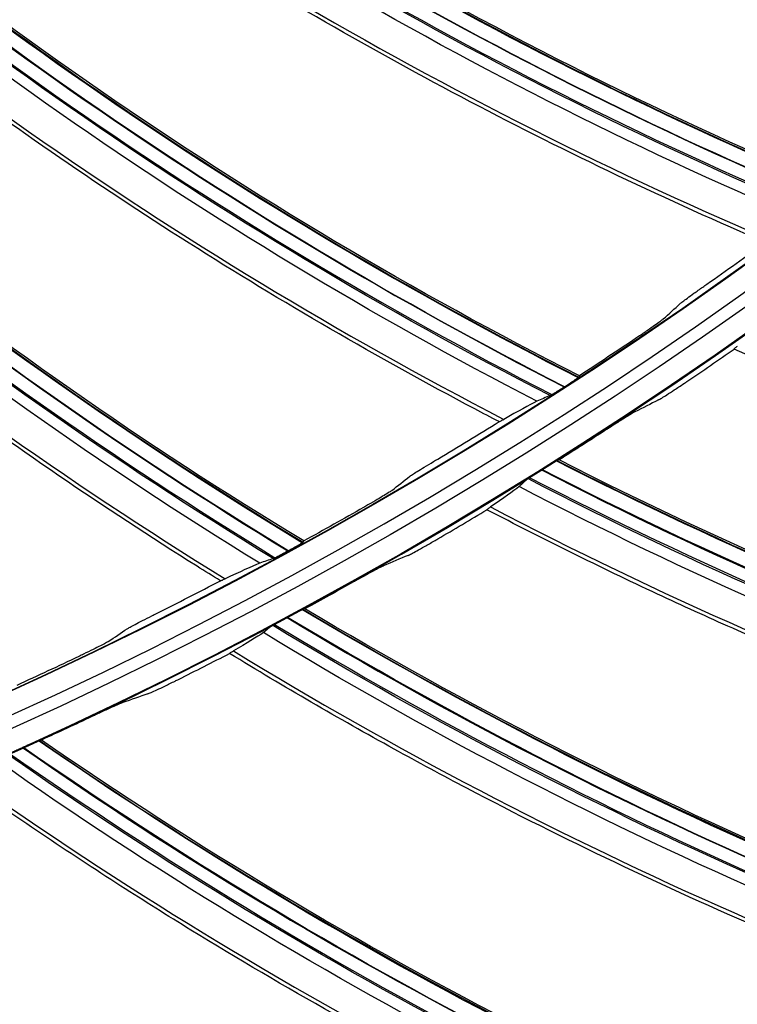
# Model space of a CAD drawing. Units: millimetres. Extents: x -289 to 2970, y 78 to 2063.
# Drawn here: x 1709 to 1739, y 1409 to 1451 of the extents above; entities that cross this region are included whole.
import ezdxf

# ---------------------------------------------------------------- set-up
doc = ezdxf.new("R2010")
doc.units = ezdxf.units.MM
doc.layers.add('2', color=7, linetype='CONTINUOUS', true_color=0xffffff)

msp = doc.modelspace()

# ---------------------------------------------------------------- linework, layer by layer
at = {"layer": '2', "color": 0, "linetype": 'Continuous', "extrusion": (0, 0, -1)}
for radius in [230.407, 228.918, 188.185, 186.695, 142.824, 142.8, 141.335]:
    msp.add_circle((-1631.242, 1591.027, 0.005), radius, dxfattribs=at)
at = {"layer": '2', "color": 0, "linetype": 'Continuous'}
for radius in [230.383, 229.447, 227.983, 227.958, 188.16, 187.225, 185.76, 185.736, 141.865]:
    msp.add_circle((1631.242, 1591.027, -0.005), radius, dxfattribs=at)
at = {"layer": '2', "color": 0, "linetype": 'Continuous', "extrusion": (0, 0, -1)}
for radius, start, end in [(268.695, 183.29562, 266.54693), (267.76, 183.56316, 266.39393), (270.16, 188.44598, 261.55335), (270.207, 188.64855, 261.35145)]:
    msp.add_arc((-1631.242, 1591.027, 0.005), radius, start, end, dxfattribs=at)
at = {"layer": '2', "color": 0, "linetype": 'Continuous'}
msp.add_arc((1631.242, 1591.027, -0.005), 269.249, 275.04147, 354.8683, dxfattribs=at)
for points, knots in [([(1708.95, 1470.93, -0.005), (1715.558, 1466.44, -0.005), (1722.445, 1462.408, -0.005), (1736.609, 1455.326, -0.005), (1743.89, 1452.274, -0.005), (1751.411, 1449.694, -0.005)], [0, 0, 0, 0, 0.5, 0.5, 1, 1, 1, 1]), ([(1751.231, 1449.568, -0.005), (1750.861, 1449.695, -0.005), (1750.491, 1449.824, -0.005), (1747.902, 1450.733, -0.005), (1745.699, 1451.558, -0.005), (1741.326, 1453.293, -0.005), (1739.157, 1454.204, -0.005), (1734.856, 1456.11, -0.005), (1732.723, 1457.105, -0.005), (1728.5, 1459.177, -0.005), (1726.407, 1460.254, -0.005), (1723.303, 1461.931, -0.005), (1722.273, 1462.5, -0.005), (1719.045, 1464.325, -0.005), (1716.867, 1465.618, -0.005), (1712.72, 1468.201, -0.005), (1710.746, 1469.485, -0.005), (1708.799, 1470.808, -0.005)], [0, 0, 0, 0, 0.024696, 0.024696, 0.172997, 0.172997, 0.321297, 0.321297, 0.469596, 0.469596, 0.617895, 0.617895, 0.692024, 0.692024, 0.851635, 0.851635, 1, 1, 1, 1]), ([(1702.627, 1467.302, -0.005), (1708.931, 1462.372, -0.005), (1715.539, 1457.843, -0.005), (1729.271, 1449.804, -0.005), (1736.379, 1446.283, -0.005), (1743.684, 1443.218, -0.005)], [0, 0, 0, 0, 0.50244, 0.50244, 1, 1, 1, 1]), ([(1701.538, 1466.683, -0.005), (1707.794, 1461.765, -0.005), (1714.348, 1457.24, -0.005), (1728.077, 1449.119, -0.005), (1735.248, 1445.534, -0.005), (1742.618, 1442.408, -0.005)], [0, 0, 0, 0, 0.498418, 0.498418, 1, 1, 1, 1]), ([(1699.868, 1465.519, -0.005), (1706.127, 1460.553, -0.005), (1712.697, 1456.024, -0.005), (1726.299, 1447.915, -0.005), (1733.335, 1444.334, -0.005), (1740.645, 1441.205, -0.005)], [0, 0, 0, 0, 0.5, 0.5, 1, 1, 1, 1]), ([(1740.456, 1441.092, -0.005), (1740.096, 1441.247, -0.005), (1739.737, 1441.402, -0.005), (1737.223, 1442.501, -0.005), (1735.086, 1443.486, -0.005), (1730.854, 1445.539, -0.005), (1728.757, 1446.608, -0.005), (1724.609, 1448.826, -0.005), (1722.556, 1449.976, -0.005), (1718.497, 1452.354, -0.005), (1716.49, 1453.583, -0.005), (1713.517, 1455.485, -0.005), (1712.532, 1456.128, -0.005), (1709.448, 1458.186, -0.005), (1707.371, 1459.637, -0.005), (1703.426, 1462.519, -0.005), (1701.553, 1463.945, -0.005), (1699.709, 1465.408, -0.005)], [0, 0, 0, 0, 0.024696, 0.024696, 0.172997, 0.172997, 0.321297, 0.321297, 0.469596, 0.469596, 0.617895, 0.617895, 0.692024, 0.692024, 0.851635, 0.851635, 1, 1, 1, 1]), ([(1693.295, 1462.368, -0.005), (1699.218, 1456.986, -0.005), (1705.473, 1451.981, -0.005), (1718.573, 1442.95, -0.005), (1725.403, 1438.914, -0.005), (1732.461, 1435.317, -0.005)], [0, 0, 0, 0, 0.50244, 0.50244, 1, 1, 1, 1]), ([(1692.163, 1461.831, -0.005), (1698.039, 1456.464, -0.005), (1704.241, 1451.467, -0.005), (1717.333, 1442.355, -0.005), (1724.219, 1438.25, -0.005), (1731.338, 1434.589, -0.005)], [0, 0, 0, 0, 0.498416, 0.498416, 1, 1, 1, 1]), ([(1729.085, 1433.436, -0.005), (1728.737, 1433.617, -0.005), (1728.39, 1433.798, -0.005), (1725.964, 1435.079, -0.005), (1723.906, 1436.219, -0.005), (1719.837, 1438.58, -0.005), (1717.825, 1439.8, -0.005), (1713.852, 1442.319, -0.005), (1711.889, 1443.617, -0.005), (1708.017, 1446.289, -0.005), (1706.106, 1447.663, -0.005), (1703.282, 1449.778, -0.005), (1702.348, 1450.493, -0.005), (1699.424, 1452.773, -0.005), (1697.46, 1454.373, -0.005), (1693.738, 1457.539, -0.005), (1691.975, 1459.1, -0.005), (1690.245, 1460.695, -0.005)], [0, 0, 0, 0, 0.024696, 0.024696, 0.172997, 0.172997, 0.321297, 0.321297, 0.469596, 0.469596, 0.617895, 0.617895, 0.692024, 0.692024, 0.851635, 0.851635, 1, 1, 1, 1]), ([(1690.412, 1460.794, -0.005), (1696.287, 1455.379, -0.005), (1702.504, 1450.377, -0.005), (1715.471, 1441.286, -0.005), (1722.223, 1437.195, -0.005), (1729.281, 1433.534, -0.005)], [0, 0, 0, 0, 0.5, 0.5, 1, 1, 1, 1]), ([(1683.623, 1458.137, -0.005), (1689.133, 1452.332, -0.005), (1695.001, 1446.878, -0.005), (1707.399, 1436.905, -0.005), (1713.911, 1432.375, -0.005), (1720.685, 1428.267, -0.005)], [0, 0, 0, 0, 0.50244, 0.50244, 1, 1, 1, 1]), ([(1682.455, 1457.685, -0.005), (1687.918, 1451.899, -0.005), (1693.735, 1446.457, -0.005), (1706.118, 1436.403, -0.005), (1712.682, 1431.801, -0.005), (1719.511, 1427.624, -0.005)], [0, 0, 0, 0, 0.498416, 0.498416, 1, 1, 1, 1]), ([(1717.179, 1426.64, -0.005), (1716.846, 1426.846, -0.005), (1716.513, 1427.053, -0.005), (1714.188, 1428.51, -0.005), (1712.22, 1429.799, -0.005), (1708.336, 1432.453, -0.005), (1706.42, 1433.819, -0.005), (1702.644, 1436.624, -0.005), (1700.782, 1438.064, -0.005), (1697.118, 1441.014, -0.005), (1695.314, 1442.525, -0.005), (1692.654, 1444.844, -0.005), (1691.775, 1445.625, -0.005), (1689.027, 1448.116, -0.005), (1687.187, 1449.856, -0.005), (1683.709, 1453.288, -0.005), (1682.066, 1454.974, -0.005), (1680.458, 1456.693, -0.005)], [0, 0, 0, 0, 0.024696, 0.024696, 0.172997, 0.172997, 0.321297, 0.321297, 0.469596, 0.469596, 0.617895, 0.617895, 0.692024, 0.692024, 0.851635, 0.851635, 1, 1, 1, 1]), ([(1680.632, 1456.779, -0.005), (1686.091, 1450.946, -0.005), (1691.922, 1445.498, -0.005), (1704.182, 1435.474, -0.005), (1710.613, 1430.896, -0.005), (1717.382, 1426.724, -0.005)], [0, 0, 0, 0, 0.5, 0.5, 1, 1, 1, 1]), ([(1736.825, 1438.481, -0.005), (1736.842, 1438.498, -0.005), (1736.88, 1438.527, -0.005), (1736.984, 1438.607, -0.005), (1737.051, 1438.657, -0.005), (1737.213, 1438.775, -0.005), (1737.309, 1438.845, -0.005), (1737.529, 1439.002, -0.005), (1737.656, 1439.092, -0.005), (1737.842, 1439.223, -0.005), (1737.901, 1439.265, -0.005), (1737.959, 1439.306, -0.005)], [0, 0, 0, 0, 0.205774, 0.205774, 0.41037, 0.41037, 0.632933, 0.632933, 0.886534, 0.886534, 1, 1, 1, 1]), ([(1736.101, 1437.82, -0.005), (1736.084, 1437.804, -0.005), (1736.046, 1437.774, -0.005), (1735.942, 1437.696, -0.005), (1735.874, 1437.646, -0.005), (1735.712, 1437.53, -0.005), (1735.614, 1437.462, -0.005), (1735.393, 1437.307, -0.005), (1735.264, 1437.219, -0.005), (1735.075, 1437.09, -0.005), (1735.014, 1437.049, -0.005), (1734.954, 1437.009, -0.005)], [0, 0, 0, 0, 0.205145, 0.205145, 0.40911, 0.40911, 0.631042, 0.631042, 0.884513, 0.884513, 1, 1, 1, 1]), ([(1739.124, 1436.537, -0.005), (1739.122, 1436.538, -0.005), (1739.124, 1436.542, -0.005), (1739.137, 1436.555, -0.005), (1739.148, 1436.565, -0.005), (1739.188, 1436.599, -0.005), (1739.226, 1436.63, -0.005), (1739.274, 1436.666, -0.005)], [0, 0, 0, 0, 0.266203, 0.266203, 0.538388, 0.538388, 1, 1, 1, 1]), ([(1785.177, 1423.22, -0.005), (1784.81, 1423.274, -0.005), (1784.442, 1423.33, -0.005), (1781.749, 1423.746, -0.005), (1779.43, 1424.152, -0.005), (1774.811, 1425.056, -0.005), (1772.51, 1425.554, -0.005), (1767.929, 1426.64, -0.005), (1765.649, 1427.228, -0.005), (1761.115, 1428.493, -0.005), (1758.86, 1429.169, -0.005), (1754.378, 1430.611, -0.005), (1752.151, 1431.375, -0.005), (1748.835, 1432.587, -0.005), (1747.733, 1433.002, -0.005), (1744.109, 1434.407, -0.005), (1741.604, 1435.444, -0.005), (1739.124, 1436.537, -0.005)], [0, 0, 0, 0, 0.023186, 0.023186, 0.170051, 0.170051, 0.316915, 0.316915, 0.463779, 0.463779, 0.610642, 0.610642, 0.757505, 0.757505, 0.830916, 0.830916, 1, 1, 1, 1]), ([(1731.881, 1434.928, -0.005), (1731.97, 1434.985, -0.005), (1732.06, 1435.044, -0.005), (1732.213, 1435.146, -0.005), (1732.28, 1435.191, -0.005), (1732.384, 1435.262, -0.005), (1732.425, 1435.291, -0.005), (1732.472, 1435.326, -0.005), (1732.485, 1435.336, -0.005), (1732.486, 1435.339, -0.005)], [0, 0, 0, 0, 0.305926, 0.305926, 0.571482, 0.571482, 0.809966, 0.809966, 1, 1, 1, 1]), ([(1731.267, 1434.551, -0.005), (1731.277, 1434.555, -0.005), (1731.296, 1434.565, -0.005), (1731.35, 1434.596, -0.005), (1731.386, 1434.617, -0.005), (1731.469, 1434.668, -0.005), (1731.518, 1434.698, -0.005), (1731.631, 1434.768, -0.005), (1731.695, 1434.809, -0.005), (1731.796, 1434.873, -0.005), (1731.832, 1434.896, -0.005), (1731.868, 1434.92, -0.005)], [0, 0, 0, 0, 0.202818, 0.202818, 0.40466, 0.40466, 0.620766, 0.620766, 0.866853, 0.866853, 1, 1, 1, 1]), ([(1735.9, 1434.367, -0.005), (1735.926, 1434.38, -0.005), (1735.973, 1434.407, -0.005), (1736.094, 1434.482, -0.005), (1736.171, 1434.53, -0.005), (1736.351, 1434.645, -0.005), (1736.459, 1434.715, -0.005), (1736.7, 1434.874, -0.005), (1736.839, 1434.966, -0.005), (1737.022, 1435.089, -0.005), (1737.066, 1435.12, -0.005), (1737.111, 1435.15, -0.005)], [0, 0, 0, 0, 0.210226, 0.210226, 0.419019, 0.419019, 0.650803, 0.650803, 0.915641, 0.915641, 1, 1, 1, 1]), ([(1729.085, 1433.436, -0.005), (1729.087, 1433.435, -0.005), (1729.092, 1433.436, -0.005), (1729.111, 1433.444, -0.005), (1729.125, 1433.451, -0.005), (1729.177, 1433.477, -0.005), (1729.225, 1433.503, -0.005), (1729.283, 1433.535, -0.005)], [0, 0, 0, 0, 0.240985, 0.240985, 0.510941, 0.510941, 1, 1, 1, 1]), ([(1734.88, 1433.851, -0.005), (1734.854, 1433.838, -0.005), (1734.807, 1433.811, -0.005), (1734.685, 1433.738, -0.005), (1734.608, 1433.69, -0.005), (1734.427, 1433.577, -0.005), (1734.319, 1433.509, -0.005), (1734.075, 1433.353, -0.005), (1733.934, 1433.263, -0.005), (1733.746, 1433.141, -0.005), (1733.698, 1433.11, -0.005), (1733.65, 1433.079, -0.005)], [0, 0, 0, 0, 0.208743, 0.208743, 0.416046, 0.416046, 0.646435, 0.646435, 0.911295, 0.911295, 1, 1, 1, 1]), ([(1725.27, 1431.101, -0.005), (1725.289, 1431.115, -0.005), (1725.329, 1431.142, -0.005), (1725.438, 1431.214, -0.005), (1725.51, 1431.259, -0.005), (1725.679, 1431.364, -0.005), (1725.781, 1431.427, -0.005), (1726.011, 1431.567, -0.005), (1726.145, 1431.648, -0.005), (1726.34, 1431.765, -0.005), (1726.401, 1431.802, -0.005), (1726.463, 1431.839, -0.005)], [0, 0, 0, 0, 0.205774, 0.205774, 0.41037, 0.41037, 0.632933, 0.632933, 0.886534, 0.886534, 1, 1, 1, 1]), ([(1730.312, 1431.003, -0.005), (1730.318, 1431.009, -0.005), (1730.334, 1431.02, -0.005), (1730.381, 1431.053, -0.005), (1730.413, 1431.074, -0.005), (1730.489, 1431.124, -0.005), (1730.535, 1431.154, -0.005), (1730.64, 1431.221, -0.005), (1730.701, 1431.26, -0.005), (1730.805, 1431.326, -0.005), (1730.849, 1431.353, -0.005), (1730.892, 1431.38, -0.005)], [0, 0, 0, 0, 0.197844, 0.197844, 0.394935, 0.394935, 0.602672, 0.602672, 0.838936, 0.838936, 1, 1, 1, 1]), ([(1730.906, 1431.389, -0.005), (1730.995, 1431.445, -0.005), (1731.087, 1431.501, -0.005), (1731.246, 1431.599, -0.005), (1731.318, 1431.642, -0.005), (1731.424, 1431.705, -0.005), (1731.464, 1431.729, -0.005), (1731.521, 1431.761, -0.005), (1731.54, 1431.771, -0.005), (1731.552, 1431.776, -0.005), (1731.554, 1431.777, -0.005), (1731.555, 1431.777, -0.005)], [0, 0, 0, 0, 0.300758, 0.300758, 0.569945, 0.569945, 0.776875, 0.776875, 0.958193, 0.958193, 1, 1, 1, 1]), ([(1776.417, 1415.283, -0.005), (1768.504, 1416.913, -0.005), (1760.724, 1419.075, -0.005), (1745.498, 1424.471, -0.005), (1738.103, 1427.716, -0.005), (1730.906, 1431.389, -0.005)], [0, 0, 0, 0, 0.5, 0.5, 1, 1, 1, 1]), ([(1777.013, 1415.792, -0.005), (1769.149, 1417.388, -0.005), (1761.414, 1419.512, -0.005), (1746.193, 1424.848, -0.005), (1738.752, 1428.093, -0.005), (1731.519, 1431.76, -0.005)], [0, 0, 0, 0, 0.497496, 0.497496, 1, 1, 1, 1]), ([(1730.375, 1431.048, -0.005), (1737.53, 1427.379, -0.005), (1744.887, 1424.127, -0.005), (1760.093, 1418.692, -0.005), (1767.927, 1416.53, -0.005), (1775.862, 1414.836, -0.005)], [0, 0, 0, 0, 0.497673, 0.497673, 1, 1, 1, 1]), ([(1724.5, 1430.494, -0.005), (1724.482, 1430.479, -0.005), (1724.442, 1430.453, -0.005), (1724.332, 1430.382, -0.005), (1724.26, 1430.338, -0.005), (1724.09, 1430.234, -0.005), (1723.988, 1430.173, -0.005), (1723.756, 1430.035, -0.005), (1723.621, 1429.957, -0.005), (1723.422, 1429.842, -0.005), (1723.359, 1429.806, -0.005), (1723.296, 1429.77, -0.005)], [0, 0, 0, 0, 0.205145, 0.205145, 0.40911, 0.40911, 0.631042, 0.631042, 0.884513, 0.884513, 1, 1, 1, 1]), ([(1728.565, 1429.676, -0.005), (1728.563, 1429.677, -0.005), (1728.565, 1429.681, -0.005), (1728.579, 1429.694, -0.005), (1728.59, 1429.703, -0.005), (1728.633, 1429.734, -0.005), (1728.672, 1429.762, -0.005), (1728.722, 1429.795, -0.005)], [0, 0, 0, 0, 0.266203, 0.266203, 0.538388, 0.538388, 1, 1, 1, 1]), ([(1728.72, 1429.794, -0.005), (1735.847, 1426.067, -0.005), (1743.256, 1422.803, -0.005), (1758.34, 1417.339, -0.005), (1766.011, 1415.131, -0.005), (1773.817, 1413.441, -0.005)], [0, 0, 0, 0, 0.5, 0.5, 1, 1, 1, 1]), ([(1773.625, 1413.312, -0.005), (1773.262, 1413.391, -0.005), (1772.899, 1413.471, -0.005), (1770.24, 1414.067, -0.005), (1767.953, 1414.627, -0.005), (1763.405, 1415.837, -0.005), (1761.142, 1416.488, -0.005), (1756.644, 1417.877, -0.005), (1754.409, 1418.616, -0.005), (1749.969, 1420.181, -0.005), (1747.764, 1421.007, -0.005), (1743.389, 1422.744, -0.005), (1741.217, 1423.656, -0.005), (1737.989, 1425.086, -0.005), (1736.918, 1425.574, -0.005), (1733.396, 1427.218, -0.005), (1730.966, 1428.42, -0.005), (1728.565, 1429.676, -0.005)], [0, 0, 0, 0, 0.023186, 0.023186, 0.170051, 0.170051, 0.316915, 0.316915, 0.463779, 0.463779, 0.610642, 0.610642, 0.757505, 0.757505, 0.830916, 0.830916, 1, 1, 1, 1]), ([(1720.078, 1427.922, -0.005), (1720.171, 1427.972, -0.005), (1720.265, 1428.025, -0.005), (1720.425, 1428.114, -0.005), (1720.495, 1428.154, -0.005), (1720.604, 1428.218, -0.005), (1720.647, 1428.243, -0.005), (1720.697, 1428.275, -0.005), (1720.71, 1428.284, -0.005), (1720.712, 1428.287, -0.005)], [0, 0, 0, 0, 0.305926, 0.305926, 0.571482, 0.571482, 0.809966, 0.809966, 1, 1, 1, 1]), ([(1725.203, 1427.726, -0.005), (1725.229, 1427.738, -0.005), (1725.278, 1427.762, -0.005), (1725.404, 1427.828, -0.005), (1725.484, 1427.871, -0.005), (1725.671, 1427.974, -0.005), (1725.783, 1428.036, -0.005), (1726.035, 1428.179, -0.005), (1726.179, 1428.262, -0.005), (1726.37, 1428.372, -0.005), (1726.417, 1428.4, -0.005), (1726.463, 1428.427, -0.005)], [0, 0, 0, 0, 0.210226, 0.210226, 0.419019, 0.419019, 0.650803, 0.650803, 0.915641, 0.915641, 1, 1, 1, 1]), ([(1719.438, 1427.591, -0.005), (1719.448, 1427.594, -0.005), (1719.468, 1427.603, -0.005), (1719.524, 1427.63, -0.005), (1719.561, 1427.648, -0.005), (1719.648, 1427.693, -0.005), (1719.699, 1427.719, -0.005), (1719.816, 1427.781, -0.005), (1719.884, 1427.817, -0.005), (1719.989, 1427.874, -0.005), (1720.027, 1427.894, -0.005), (1720.064, 1427.914, -0.005)], [0, 0, 0, 0, 0.202818, 0.202818, 0.40466, 0.40466, 0.620766, 0.620766, 0.866853, 0.866853, 1, 1, 1, 1]), ([(1724.15, 1427.28, -0.005), (1724.124, 1427.269, -0.005), (1724.075, 1427.245, -0.005), (1723.948, 1427.18, -0.005), (1723.868, 1427.138, -0.005), (1723.68, 1427.037, -0.005), (1723.568, 1426.976, -0.005), (1723.314, 1426.837, -0.005), (1723.167, 1426.756, -0.005), (1722.971, 1426.647, -0.005), (1722.921, 1426.619, -0.005), (1722.872, 1426.592, -0.005)], [0, 0, 0, 0, 0.208743, 0.208743, 0.416046, 0.416046, 0.646435, 0.646435, 0.911295, 0.911295, 1, 1, 1, 1]), ([(1717.179, 1426.64, -0.005), (1717.181, 1426.639, -0.005), (1717.186, 1426.64, -0.005), (1717.206, 1426.646, -0.005), (1717.221, 1426.652, -0.005), (1717.274, 1426.674, -0.005), (1717.324, 1426.697, -0.005), (1717.384, 1426.725, -0.005)], [0, 0, 0, 0, 0.240985, 0.240985, 0.510941, 0.510941, 1, 1, 1, 1]), ([(1713.203, 1424.593, -0.005), (1713.222, 1424.606, -0.005), (1713.264, 1424.63, -0.005), (1713.378, 1424.693, -0.005), (1713.453, 1424.733, -0.005), (1713.629, 1424.826, -0.005), (1713.736, 1424.881, -0.005), (1713.976, 1425.004, -0.005), (1714.115, 1425.074, -0.005), (1714.318, 1425.177, -0.005), (1714.382, 1425.209, -0.005), (1714.446, 1425.241, -0.005)], [0, 0, 0, 0, 0.205774, 0.205774, 0.41037, 0.41037, 0.632933, 0.632933, 0.886534, 0.886534, 1, 1, 1, 1]), ([(1719.403, 1424.744, -0.005), (1719.409, 1424.749, -0.005), (1719.425, 1424.759, -0.005), (1719.474, 1424.788, -0.005), (1719.507, 1424.808, -0.005), (1719.587, 1424.852, -0.005), (1719.635, 1424.879, -0.005), (1719.744, 1424.939, -0.005), (1719.807, 1424.974, -0.005), (1719.916, 1425.032, -0.005), (1719.962, 1425.057, -0.005), (1720.007, 1425.081, -0.005)], [0, 0, 0, 0, 0.197844, 0.197844, 0.394935, 0.394935, 0.602672, 0.602672, 0.838936, 0.838936, 1, 1, 1, 1]), ([(1720.02, 1425.088, -0.005), (1720.114, 1425.138, -0.005), (1720.209, 1425.189, -0.005), (1720.374, 1425.275, -0.005), (1720.449, 1425.314, -0.005), (1720.559, 1425.37, -0.005), (1720.601, 1425.391, -0.005), (1720.659, 1425.419, -0.005), (1720.679, 1425.428, -0.005), (1720.691, 1425.432, -0.005), (1720.693, 1425.432, -0.005), (1720.694, 1425.432, -0.005)], [0, 0, 0, 0, 0.300758, 0.300758, 0.569945, 0.569945, 0.776875, 0.776875, 0.958193, 0.958193, 1, 1, 1, 1]), ([(1764.355, 1405.979, -0.005), (1756.567, 1408.134, -0.005), (1748.95, 1410.811, -0.005), (1734.118, 1417.212, -0.005), (1726.957, 1420.944, -0.005), (1720.02, 1425.088, -0.005)], [0, 0, 0, 0, 0.5, 0.5, 1, 1, 1, 1]), ([(1764.983, 1406.447, -0.005), (1757.243, 1408.565, -0.005), (1749.668, 1411.2, -0.005), (1734.837, 1417.541, -0.005), (1727.629, 1421.276, -0.005), (1720.658, 1425.418, -0.005)], [0, 0, 0, 0, 0.497496, 0.497496, 1, 1, 1, 1]), ([(1719.468, 1424.784, -0.005), (1726.362, 1420.645, -0.005), (1733.485, 1416.909, -0.005), (1748.295, 1410.471, -0.005), (1755.966, 1407.791, -0.005), (1763.771, 1405.57, -0.005)], [0, 0, 0, 0, 0.497673, 0.497673, 1, 1, 1, 1]), ([(1712.39, 1424.045, -0.005), (1712.37, 1424.032, -0.005), (1712.329, 1424.008, -0.005), (1712.214, 1423.946, -0.005), (1712.139, 1423.907, -0.005), (1711.962, 1423.816, -0.005), (1711.855, 1423.762, -0.005), (1711.613, 1423.643, -0.005), (1711.473, 1423.574, -0.005), (1711.267, 1423.475, -0.005), (1711.201, 1423.443, -0.005), (1711.135, 1423.412, -0.005)], [0, 0, 0, 0, 0.205145, 0.205145, 0.40911, 0.40911, 0.631042, 0.631042, 0.884513, 0.884513, 1, 1, 1, 1]), ([(1717.57, 1423.536, -0.005), (1717.568, 1423.537, -0.005), (1717.571, 1423.541, -0.005), (1717.585, 1423.552, -0.005), (1717.597, 1423.561, -0.005), (1717.642, 1423.589, -0.005), (1717.684, 1423.614, -0.005), (1717.736, 1423.645, -0.005)], [0, 0, 0, 0, 0.266203, 0.266203, 0.538388, 0.538388, 1, 1, 1, 1]), ([(1761.437, 1404.199, -0.005), (1761.08, 1404.302, -0.005), (1760.723, 1404.406, -0.005), (1758.11, 1405.178, -0.005), (1755.866, 1405.889, -0.005), (1751.408, 1407.401, -0.005), (1749.194, 1408.201, -0.005), (1744.799, 1409.888, -0.005), (1742.618, 1410.774, -0.005), (1738.293, 1412.632, -0.005), (1736.148, 1413.604, -0.005), (1731.898, 1415.63, -0.005), (1729.793, 1416.684, -0.005), (1726.667, 1418.327, -0.005), (1725.631, 1418.885, -0.005), (1722.227, 1420.76, -0.005), (1719.882, 1422.122, -0.005), (1717.57, 1423.536, -0.005)], [0, 0, 0, 0, 0.023186, 0.023186, 0.170051, 0.170051, 0.316915, 0.316915, 0.463779, 0.463779, 0.610642, 0.610642, 0.757505, 0.757505, 0.830916, 0.830916, 1, 1, 1, 1]), ([(1717.734, 1423.643, -0.005), (1724.596, 1419.448, -0.005), (1731.77, 1415.697, -0.005), (1746.455, 1409.238, -0.005), (1753.961, 1406.522, -0.005), (1761.637, 1404.315, -0.005)], [0, 0, 0, 0, 0.5, 0.5, 1, 1, 1, 1]), ([(1714.086, 1421.815, -0.005), (1714.113, 1421.825, -0.005), (1714.163, 1421.845, -0.005), (1714.293, 1421.903, -0.005), (1714.376, 1421.94, -0.005), (1714.569, 1422.031, -0.005), (1714.686, 1422.086, -0.005), (1714.946, 1422.211, -0.005), (1715.096, 1422.284, -0.005), (1715.293, 1422.382, -0.005), (1715.342, 1422.406, -0.005), (1715.39, 1422.43, -0.005)], [0, 0, 0, 0, 0.210226, 0.210226, 0.419019, 0.419019, 0.650803, 0.650803, 0.915641, 0.915641, 1, 1, 1, 1]), ([(1713.006, 1421.44, -0.005), (1712.978, 1421.431, -0.005), (1712.928, 1421.41, -0.005), (1712.797, 1421.354, -0.005), (1712.715, 1421.317, -0.005), (1712.521, 1421.229, -0.005), (1712.404, 1421.175, -0.005), (1712.141, 1421.054, -0.005), (1711.99, 1420.983, -0.005), (1711.787, 1420.887, -0.005), (1711.735, 1420.863, -0.005), (1711.684, 1420.839, -0.005)], [0, 0, 0, 0, 0.208743, 0.208743, 0.416046, 0.416046, 0.646435, 0.646435, 0.911295, 0.911295, 1, 1, 1, 1]), ([(1708.739, 1419.529, -0.005), (1708.835, 1419.573, -0.005), (1708.933, 1419.617, -0.005), (1709.104, 1419.692, -0.005), (1709.181, 1419.725, -0.005), (1709.295, 1419.774, -0.005), (1709.338, 1419.792, -0.005), (1709.398, 1419.816, -0.005), (1709.419, 1419.824, -0.005), (1709.431, 1419.827, -0.005), (1709.433, 1419.827, -0.005), (1709.434, 1419.827, -0.005)], [0, 0, 0, 0, 0.300758, 0.300758, 0.569945, 0.569945, 0.776875, 0.776875, 0.958193, 0.958193, 1, 1, 1, 1]), ([(1752.356, 1397.926, -0.005), (1744.774, 1400.556, -0.005), (1737.392, 1403.692, -0.005), (1723.018, 1411.009, -0.005), (1716.075, 1415.217, -0.005), (1709.396, 1419.815, -0.005)], [0, 0, 0, 0, 0.497496, 0.497496, 1, 1, 1, 1]), ([(1708.099, 1419.226, -0.005), (1708.106, 1419.231, -0.005), (1708.123, 1419.24, -0.005), (1708.174, 1419.266, -0.005), (1708.208, 1419.283, -0.005), (1708.29, 1419.323, -0.005), (1708.34, 1419.346, -0.005), (1708.453, 1419.399, -0.005), (1708.518, 1419.429, -0.005), (1708.631, 1419.48, -0.005), (1708.678, 1419.502, -0.005), (1708.725, 1419.523, -0.005)], [0, 0, 0, 0, 0.197844, 0.197844, 0.394935, 0.394935, 0.602672, 0.602672, 0.838936, 0.838936, 1, 1, 1, 1]), ([(1708.167, 1419.263, -0.005), (1714.769, 1414.672, -0.005), (1721.627, 1410.469, -0.005), (1735.974, 1403.056, -0.005), (1743.449, 1399.869, -0.005), (1751.088, 1397.132, -0.005)], [0, 0, 0, 0, 0.497673, 0.497673, 1, 1, 1, 1]), ([(1751.698, 1397.501, -0.005), (1744.072, 1400.171, -0.005), (1736.65, 1403.351, -0.005), (1722.278, 1410.729, -0.005), (1715.383, 1414.93, -0.005), (1708.739, 1419.529, -0.005)], [0, 0, 0, 0, 0.5, 0.5, 1, 1, 1, 1]), ([(1748.668, 1395.92, -0.005), (1748.318, 1396.047, -0.005), (1747.969, 1396.175, -0.005), (1745.413, 1397.119, -0.005), (1743.222, 1397.979, -0.005), (1738.875, 1399.785, -0.005), (1736.719, 1400.731, -0.005), (1732.447, 1402.707, -0.005), (1730.33, 1403.738, -0.005), (1726.138, 1405.88, -0.005), (1724.063, 1406.993, -0.005), (1719.958, 1409.298, -0.005), (1717.928, 1410.491, -0.005), (1714.919, 1412.339, -0.005), (1713.922, 1412.965, -0.005), (1710.651, 1415.063, -0.005), (1708.402, 1416.579, -0.005), (1706.19, 1418.144, -0.005)], [0, 0, 0, 0, 0.023186, 0.023186, 0.170051, 0.170051, 0.316915, 0.316915, 0.463779, 0.463779, 0.610642, 0.610642, 0.757505, 0.757505, 0.830916, 0.830916, 1, 1, 1, 1]), ([(1706.36, 1418.24, -0.005), (1712.927, 1413.596, -0.005), (1719.835, 1409.374, -0.005), (1734.056, 1401.949, -0.005), (1741.364, 1398.737, -0.005), (1748.875, 1396.022, -0.005)], [0, 0, 0, 0, 0.5, 0.5, 1, 1, 1, 1]), ([(1739.188, 1390.268, -0.005), (1731.799, 1393.398, -0.005), (1724.642, 1397.02, -0.005), (1710.789, 1405.281, -0.005), (1704.143, 1409.943, -0.005), (1697.786, 1414.978, -0.005)], [0, 0, 0, 0, 0.497496, 0.497496, 1, 1, 1, 1]), ([(1738.502, 1389.887, -0.005), (1731.072, 1393.061, -0.005), (1723.879, 1396.73, -0.005), (1710.032, 1405.051, -0.005), (1703.433, 1409.704, -0.005), (1697.111, 1414.736, -0.005)], [0, 0, 0, 0, 0.5, 0.5, 1, 1, 1, 1]), ([(1696.523, 1414.508, -0.005), (1702.803, 1409.487, -0.005), (1709.365, 1404.835, -0.005), (1723.185, 1396.48, -0.005), (1730.431, 1392.801, -0.005), (1737.87, 1389.56, -0.005)], [0, 0, 0, 0, 0.497673, 0.497673, 1, 1, 1, 1]), ([(1735.374, 1388.513, -0.005), (1735.034, 1388.662, -0.005), (1734.694, 1388.813, -0.005), (1732.207, 1389.926, -0.005), (1730.077, 1390.931, -0.005), (1725.861, 1393.023, -0.005), (1723.773, 1394.111, -0.005), (1719.642, 1396.368, -0.005), (1717.599, 1397.538, -0.005), (1713.56, 1399.956, -0.005), (1711.563, 1401.204, -0.005), (1707.622, 1403.778, -0.005), (1705.676, 1405.104, -0.005), (1702.797, 1407.149, -0.005), (1701.844, 1407.84, -0.005), (1698.721, 1410.152, -0.005), (1696.578, 1411.814, -0.005), (1694.476, 1413.524, -0.005)], [0, 0, 0, 0, 0.023186, 0.023186, 0.170051, 0.170051, 0.316915, 0.316915, 0.463779, 0.463779, 0.610642, 0.610642, 0.757505, 0.757505, 0.830916, 0.830916, 1, 1, 1, 1]), ([(1694.652, 1413.609, -0.005), (1700.894, 1408.536, -0.005), (1707.504, 1403.862, -0.005), (1721.197, 1395.504, -0.005), (1728.274, 1391.811, -0.005), (1735.588, 1388.601, -0.005)], [0, 0, 0, 0, 0.5, 0.5, 1, 1, 1, 1]), ([(1725.537, 1383.506, -0.005), (1718.374, 1387.123, -0.005), (1711.476, 1391.215, -0.005), (1698.205, 1400.383, -0.005), (1691.885, 1405.478, -0.005), (1685.879, 1410.926, -0.005)], [0, 0, 0, 0, 0.497496, 0.497496, 1, 1, 1, 1]), ([(1684.587, 1410.542, -0.005), (1690.518, 1405.113, -0.005), (1696.755, 1400.032, -0.005), (1709.985, 1390.773, -0.005), (1716.969, 1386.619, -0.005), (1724.175, 1382.888, -0.005)], [0, 0, 0, 0, 0.49767, 0.49767, 1, 1, 1, 1]), ([(1724.828, 1383.172, -0.005), (1717.626, 1386.836, -0.005), (1710.694, 1390.976, -0.005), (1697.435, 1400.203, -0.005), (1691.16, 1405.287, -0.005), (1685.189, 1410.73, -0.005)], [0, 0, 0, 0, 0.5, 0.5, 1, 1, 1, 1]), ([(1721.615, 1382.01, -0.005), (1721.285, 1382.182, -0.005), (1720.957, 1382.355, -0.005), (1718.549, 1383.631, -0.005), (1716.492, 1384.776, -0.005), (1712.424, 1387.145, -0.005), (1710.414, 1388.37, -0.005), (1706.443, 1390.898, -0.005), (1704.482, 1392.202, -0.005), (1700.614, 1394.884, -0.005), (1698.705, 1396.263, -0.005), (1694.944, 1399.095, -0.005), (1693.091, 1400.548, -0.005), (1690.356, 1402.78, -0.005), (1689.451, 1403.533, -0.005), (1686.489, 1406.049, -0.005), (1684.462, 1407.851, -0.005), (1682.478, 1409.697, -0.005)], [0, 0, 0, 0, 0.023186, 0.023186, 0.170051, 0.170051, 0.316915, 0.316915, 0.463779, 0.463779, 0.610642, 0.610642, 0.757505, 0.757505, 0.830916, 0.830916, 1, 1, 1, 1]), ([(1682.66, 1409.769, -0.005), (1688.549, 1404.291, -0.005), (1694.832, 1399.187, -0.005), (1707.937, 1389.932, -0.005), (1714.751, 1385.775, -0.005), (1721.834, 1382.083, -0.005)], [0, 0, 0, 0, 0.5, 0.5, 1, 1, 1, 1])]:
    msp.add_open_spline(points, degree=3, knots=knots, dxfattribs=at)
for points in [[(1702.66, 1467.316, -0.005), (1715.183, 1457.477, -0.005), (1729.014, 1449.362, -0.005), (1743.708, 1443.241, -0.005)], [(1743.732, 1443.299, -0.005), (1729.061, 1449.411, -0.005), (1715.25, 1457.508, -0.005), (1702.745, 1467.329, -0.005)], [(1702.04, 1466.978, -0.005), (1714.571, 1457.098, -0.005), (1728.427, 1448.972, -0.005), (1743.122, 1442.777, -0.005)], [(1743.134, 1442.787, -0.005), (1728.426, 1448.952, -0.005), (1714.601, 1457.13, -0.005), (1702.055, 1466.987, -0.005)], [(1742.006, 1442.083, -0.005), (1727.378, 1448.301, -0.005), (1713.607, 1456.481, -0.005), (1701.147, 1466.35, -0.005)], [(1742.55, 1442.365, -0.005), (1727.844, 1448.563, -0.005), (1714.006, 1456.743, -0.005), (1701.479, 1466.644, -0.005)], [(1692.685, 1462.088, -0.005), (1704.453, 1451.31, -0.005), (1717.67, 1442.182, -0.005), (1731.868, 1434.92, -0.005)], [(1731.881, 1434.928, -0.005), (1717.668, 1442.163, -0.005), (1704.484, 1451.339, -0.005), (1692.701, 1462.096, -0.005)], [(1693.328, 1462.379, -0.005), (1705.091, 1451.642, -0.005), (1718.285, 1442.529, -0.005), (1732.486, 1435.339, -0.005)], [(1732.515, 1435.394, -0.005), (1718.335, 1442.573, -0.005), (1705.16, 1451.669, -0.005), (1693.414, 1462.386, -0.005)], [(1731.267, 1434.551, -0.005), (1717.059, 1441.817, -0.005), (1703.863, 1450.997, -0.005), (1692.101, 1461.796, -0.005)], [(1730.703, 1434.31, -0.005), (1716.574, 1441.59, -0.005), (1703.446, 1450.766, -0.005), (1691.748, 1461.528, -0.005)], [(1682.995, 1457.903, -0.005), (1693.934, 1446.285, -0.005), (1706.441, 1436.206, -0.005), (1720.064, 1427.914, -0.005)], [(1720.078, 1427.922, -0.005), (1706.438, 1436.186, -0.005), (1693.968, 1446.311, -0.005), (1683.011, 1457.909, -0.005)], [(1683.658, 1458.145, -0.005), (1694.595, 1446.569, -0.005), (1707.08, 1436.506, -0.005), (1720.712, 1428.287, -0.005)], [(1720.744, 1428.34, -0.005), (1707.134, 1436.546, -0.005), (1694.666, 1446.59, -0.005), (1683.744, 1458.146, -0.005)], [(1719.438, 1427.591, -0.005), (1705.805, 1435.887, -0.005), (1693.323, 1446.017, -0.005), (1682.391, 1457.654, -0.005)], [(1718.858, 1427.392, -0.005), (1705.305, 1435.697, -0.005), (1692.89, 1445.816, -0.005), (1682.019, 1457.413, -0.005)], [(1737.959, 1439.306, -0.005), (1738.796, 1439.894, -0.005), (1739.629, 1440.49, -0.005), (1740.456, 1441.092, -0.005)], [(1736.101, 1437.82, -0.005), (1736.343, 1438.04, -0.005), (1736.584, 1438.26, -0.005), (1736.825, 1438.481, -0.005)], [(1734.954, 1437.009, -0.005), (1734.145, 1436.464, -0.005), (1733.332, 1435.926, -0.005), (1732.515, 1435.394, -0.005)], [(1737.111, 1435.15, -0.005), (1737.785, 1435.608, -0.005), (1738.456, 1436.07, -0.005), (1739.124, 1436.537, -0.005)], [(1732.515, 1435.394, -0.005), (1732.505, 1435.376, -0.005), (1732.496, 1435.357, -0.005), (1732.486, 1435.339, -0.005)], [(1731.868, 1434.92, -0.005), (1731.872, 1434.922, -0.005), (1731.877, 1434.925, -0.005), (1731.881, 1434.928, -0.005)], [(1731.267, 1434.551, -0.005), (1731.08, 1434.47, -0.005), (1730.892, 1434.39, -0.005), (1730.703, 1434.31, -0.005)], [(1735.9, 1434.367, -0.005), (1735.561, 1434.194, -0.005), (1735.221, 1434.022, -0.005), (1734.88, 1433.851, -0.005)], [(1730.703, 1434.31, -0.005), (1730.369, 1434.14, -0.005), (1729.894, 1433.878, -0.005), (1729.281, 1433.534, -0.005)], [(1726.463, 1431.839, -0.005), (1727.341, 1432.364, -0.005), (1728.215, 1432.896, -0.005), (1729.085, 1433.436, -0.005)], [(1733.65, 1433.079, -0.005), (1732.986, 1432.648, -0.005), (1732.319, 1432.222, -0.005), (1731.649, 1431.799, -0.005)], [(1731.649, 1431.799, -0.005), (1731.618, 1431.792, -0.005), (1731.586, 1431.784, -0.005), (1731.555, 1431.777, -0.005)], [(1777.062, 1415.879, -0.005), (1761.283, 1419.078, -0.005), (1745.996, 1424.48, -0.005), (1731.649, 1431.799, -0.005)], [(1730.892, 1431.38, -0.005), (1730.897, 1431.383, -0.005), (1730.901, 1431.386, -0.005), (1730.906, 1431.389, -0.005)], [(1730.892, 1431.38, -0.005), (1745.248, 1423.962, -0.005), (1760.584, 1418.565, -0.005), (1776.392, 1415.262, -0.005)], [(1731.555, 1431.777, -0.005), (1745.93, 1424.444, -0.005), (1761.227, 1419.027, -0.005), (1777.04, 1415.82, -0.005)], [(1724.5, 1430.494, -0.005), (1724.758, 1430.696, -0.005), (1725.014, 1430.898, -0.005), (1725.27, 1431.101, -0.005)], [(1730.312, 1431.003, -0.005), (1730.191, 1430.889, -0.005), (1730.069, 1430.774, -0.005), (1729.947, 1430.659, -0.005)], [(1775.789, 1414.784, -0.005), (1759.975, 1418.087, -0.005), (1744.659, 1423.558, -0.005), (1730.312, 1431.003, -0.005)], [(1729.947, 1430.659, -0.005), (1729.683, 1430.455, -0.005), (1729.273, 1430.165, -0.005), (1728.72, 1429.794, -0.005)], [(1775.133, 1414.39, -0.005), (1759.42, 1417.741, -0.005), (1744.205, 1423.241, -0.005), (1729.947, 1430.659, -0.005)], [(1723.296, 1429.77, -0.005), (1722.449, 1429.287, -0.005), (1721.598, 1428.81, -0.005), (1720.744, 1428.34, -0.005)], [(1726.463, 1428.427, -0.005), (1727.166, 1428.839, -0.005), (1727.867, 1429.255, -0.005), (1728.565, 1429.676, -0.005)], [(1720.744, 1428.34, -0.005), (1720.733, 1428.322, -0.005), (1720.723, 1428.305, -0.005), (1720.712, 1428.287, -0.005)], [(1719.438, 1427.591, -0.005), (1719.245, 1427.524, -0.005), (1719.051, 1427.458, -0.005), (1718.858, 1427.392, -0.005)], [(1720.064, 1427.914, -0.005), (1720.069, 1427.917, -0.005), (1720.073, 1427.919, -0.005), (1720.078, 1427.922, -0.005)], [(1725.203, 1427.726, -0.005), (1724.853, 1427.577, -0.005), (1724.502, 1427.428, -0.005), (1724.15, 1427.28, -0.005)], [(1718.858, 1427.392, -0.005), (1718.512, 1427.247, -0.005), (1718.019, 1427.022, -0.005), (1717.382, 1426.724, -0.005)], [(1714.446, 1425.241, -0.005), (1715.361, 1425.7, -0.005), (1716.272, 1426.167, -0.005), (1717.179, 1426.64, -0.005)], [(1722.872, 1426.592, -0.005), (1722.18, 1426.206, -0.005), (1721.486, 1425.825, -0.005), (1720.789, 1425.448, -0.005)], [(1720.007, 1425.081, -0.005), (1720.011, 1425.083, -0.005), (1720.016, 1425.086, -0.005), (1720.02, 1425.088, -0.005)], [(1720.007, 1425.081, -0.005), (1733.835, 1416.72, -0.005), (1748.776, 1410.311, -0.005), (1764.328, 1405.96, -0.005)], [(1720.789, 1425.448, -0.005), (1720.758, 1425.443, -0.005), (1720.726, 1425.438, -0.005), (1720.694, 1425.432, -0.005)], [(1720.694, 1425.432, -0.005), (1734.547, 1417.155, -0.005), (1749.449, 1410.729, -0.005), (1765.012, 1406.473, -0.005)], [(1765.038, 1406.53, -0.005), (1749.508, 1410.776, -0.005), (1734.616, 1417.187, -0.005), (1720.789, 1425.448, -0.005)], [(1719.403, 1424.744, -0.005), (1719.274, 1424.637, -0.005), (1719.144, 1424.531, -0.005), (1719.015, 1424.424, -0.005)], [(1763.695, 1405.522, -0.005), (1748.137, 1409.875, -0.005), (1733.22, 1416.357, -0.005), (1719.403, 1424.744, -0.005)], [(1712.39, 1424.045, -0.005), (1712.661, 1424.227, -0.005), (1712.932, 1424.41, -0.005), (1713.203, 1424.593, -0.005)], [(1719.015, 1424.424, -0.005), (1718.738, 1424.239, -0.005), (1718.309, 1423.976, -0.005), (1717.734, 1423.643, -0.005)], [(1763.014, 1405.173, -0.005), (1747.559, 1409.566, -0.005), (1732.746, 1416.071, -0.005), (1719.015, 1424.424, -0.005)], [(1711.135, 1423.412, -0.005), (1710.255, 1422.992, -0.005), (1709.372, 1422.58, -0.005), (1708.485, 1422.174, -0.005)], [(1715.39, 1422.43, -0.005), (1716.119, 1422.794, -0.005), (1716.846, 1423.163, -0.005), (1717.57, 1423.536, -0.005)], [(1714.086, 1421.815, -0.005), (1713.727, 1421.689, -0.005), (1713.367, 1421.564, -0.005), (1713.006, 1421.44, -0.005)], [(1711.684, 1420.839, -0.005), (1710.968, 1420.5, -0.005), (1710.25, 1420.166, -0.005), (1709.53, 1419.837, -0.005)], [(1709.53, 1419.837, -0.005), (1709.498, 1419.834, -0.005), (1709.466, 1419.831, -0.005), (1709.434, 1419.827, -0.005)], [(1709.434, 1419.827, -0.005), (1722.703, 1410.644, -0.005), (1737.142, 1403.236, -0.005), (1752.386, 1397.95, -0.005)], [(1752.416, 1398.005, -0.005), (1737.204, 1403.28, -0.005), (1722.774, 1410.671, -0.005), (1709.53, 1419.837, -0.005)], [(1751.009, 1397.09, -0.005), (1735.776, 1402.471, -0.005), (1721.325, 1409.936, -0.005), (1708.099, 1419.226, -0.005)], [(1708.725, 1419.523, -0.005), (1708.729, 1419.525, -0.005), (1708.734, 1419.527, -0.005), (1708.739, 1419.529, -0.005)], [(1708.725, 1419.523, -0.005), (1721.964, 1410.257, -0.005), (1736.443, 1402.864, -0.005), (1751.67, 1397.484, -0.005)], [(1750.306, 1396.787, -0.005), (1735.179, 1402.202, -0.005), (1720.833, 1409.682, -0.005), (1707.691, 1418.934, -0.005)], [(1697.824, 1414.987, -0.005), (1710.451, 1404.937, -0.005), (1724.362, 1396.582, -0.005), (1739.219, 1390.29, -0.005)], [(1739.253, 1390.343, -0.005), (1724.427, 1396.621, -0.005), (1710.523, 1404.96, -0.005), (1697.921, 1414.99, -0.005)], [(1697.096, 1414.73, -0.005), (1709.687, 1404.601, -0.005), (1723.64, 1396.258, -0.005), (1738.474, 1389.872, -0.005)], [(1737.066, 1389.268, -0.005), (1722.335, 1395.682, -0.005), (1708.521, 1404.103, -0.005), (1696.026, 1414.212, -0.005)], [(1737.788, 1389.523, -0.005), (1722.948, 1395.91, -0.005), (1709.029, 1404.323, -0.005), (1696.453, 1414.477, -0.005)], [(1685.918, 1410.933, -0.005), (1697.844, 1400.062, -0.005), (1711.167, 1390.797, -0.005), (1725.57, 1383.526, -0.005)], [(1725.607, 1383.577, -0.005), (1711.234, 1390.831, -0.005), (1697.918, 1400.08, -0.005), (1686.014, 1410.93, -0.005)], [(1724.091, 1382.857, -0.005), (1709.711, 1390.221, -0.005), (1696.384, 1399.544, -0.005), (1684.515, 1410.515, -0.005)], [(1685.174, 1410.726, -0.005), (1697.06, 1399.778, -0.005), (1710.424, 1390.521, -0.005), (1724.799, 1383.159, -0.005)], [(1723.354, 1382.65, -0.005), (1709.084, 1390.034, -0.005), (1695.863, 1399.359, -0.005), (1684.071, 1410.28, -0.005)]]:
    msp.add_open_spline(points, degree=3, dxfattribs=at)

doc.saveas('drawing.dxf')
